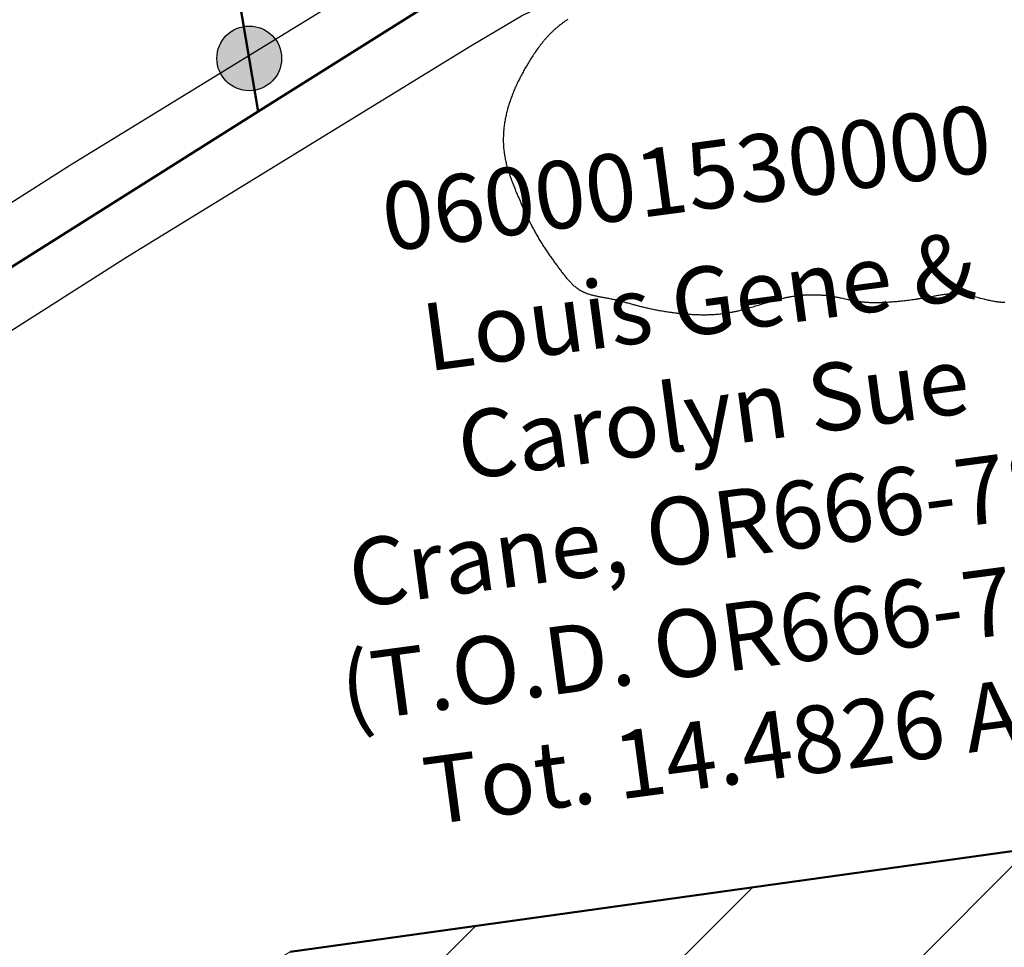
# Model space of a CAD drawing. Units: feet. Extents: x 1998258 to 2033041, y 535946 to 571226.
# Drawn here: x 2018069 to 2018434, y 540730 to 541074 of the extents above; entities that cross this region are included whole.
import ezdxf

# ---------------------------------------------------------------- set-up
doc = ezdxf.new("R2010")
doc.units = ezdxf.units.FT
doc.header["$MEASUREMENT"] = 0
for name, color, linetype in [('MONUMENT IRON PIN', 7, 'Continuous'), ('OWNER', 7, 'Continuous'), ('PARCEL NUMBER', 211, 'Continuous'), ('ROAD', 7, 'Continuous'), ('WATER POND & LAKE', 4, 'Continuous')]:
    doc.layers.add(name, color=color, linetype=linetype)
doc.layers.add('MONUMENT IRON PIN HATCH', color=7, linetype='Continuous', true_color=0xffffff)
doc.layers.add('PROPERTY LINE', color=1, linetype='Continuous', lineweight=50)
doc.layers.add('USA HATCH', color=91, linetype='Continuous', lineweight=9)
doc.styles.get("Standard").update_dxf_attribs({"font": 'romans.shx', "height": 40})

msp = doc.modelspace()

# ---------------------------------------------------------------- hatches: boundary and pattern name
at = {"layer": 'MONUMENT IRON PIN HATCH', "ltscale": 400}
h = msp.add_hatch(color=256, dxfattribs=at)
h.dxf.hatch_style = 1
edge = h.paths.add_edge_path()
edge.add_arc((2018154, 541059.7), 12, 0, 360)
at = {"layer": 'USA HATCH', "ltscale": 400}
h = msp.add_hatch(dxfattribs=at)
h.set_pattern_fill('ANSI31', color=256, scale=500, style=0)
h.paths.add_polyline_path([(2022579.85, 541517.01), (2022853.29, 541612.81), (2022881.25, 541550.71), (2022779.19, 541467), (2022602.73, 541420.85)], flags=16)
h.paths.add_polyline_path([(2023067.64, 538588.03), (2023096.19, 538590.38), (2023100.83, 538794.27), (2023185.53, 538804.94), (2023230.65, 538578.71), (2023069.36, 538535.67)], flags=16)
h.paths.add_polyline_path([(2023518.3, 538641.82), (2023526.23, 538826.76), (2023732.38, 538813.05), (2023757.95, 538710.49), (2023766.65, 538675.55), (2023599.35, 538633.85), (2023528.77, 538589.3), (2023443.61, 538559.07), (2023291.29, 538573.12), (2023372.2, 538586.77), (2023506.79, 538634.55)], flags=16)
h.paths.add_polyline_path([(2023661.82, 544804.01), (2023679.65, 544830.35), (2023690.45, 544847.18), (2023700.83, 544864.28), (2023710.24, 544881.92), (2023718.4, 544900.17), (2023725.68, 544918.8), (2023732.13, 544937.73), (2023737.79, 544956.91), (2023742.73, 544976.29), (2023747, 544995.83), (2023750.68, 545015.49), (2023753.83, 545035.24), (2023756.51, 545055.05), (2023758.81, 545074.92), (2023760.79, 545094.82), (2023762.5, 545114.75), (2023763.51, 545127.85), (2023292.93, 545250.72), (2023373.9, 545542.26), (2023822.61, 545421.61), (2023824.68, 545426), (2023833.72, 545443.84), (2023843.23, 545461.43), (2023853.14, 545478.8), (2023863.4, 545495.97), (2023873.94, 545512.97), (2023884.73, 545529.81), (2023895.7, 545546.53), (2023906.82, 545563.15), (2023918.07, 545579.69), (2023928.34, 545594.56), (2023901.74, 545191.46), (2024343.7, 545167.08), (2025533.06, 545101.47), (2025381.31, 542912.51), (2025050.4, 542640.75), (2024697.23, 542661.16), (2024673.11, 542295.29), (2024014.35, 542335.74), (2023743.94, 542352.34), (2023721.86, 542353.7), (2023459.33, 542369.81), (2023217.88, 542384.64), (2022668.63, 542418.36), (2022688.66, 542739.73), (2022693.43, 542813.82), (2022720.45, 543221.83), (2022738.19, 543529.14), (2022756.14, 543788.72), (2022782.82, 544203.48), (2022798.69, 544461.24), (2022898.49, 544454.94), (2023128.09, 544440.44), (2023188.04, 544462.2), (2023214.88, 544471.94), (2023878.29, 544712.78), (2023853.46, 544754.59), (2023715.85, 544762.18)], flags=16)
h.paths.add_polyline_path([(2019170.56, 537656.95), (2019188.06, 537601.26), (2019239.66, 537543.63), (2019250.87, 537550.53), (2019324.76, 537595.96), (2019409.25, 537554.8), (2019404.21, 537504.89), (2019495.9, 537511.23), (2019528.08, 537721.6), (2019424.61, 537750.13), (2019261.39, 537690.26)], flags=16)
edge = h.paths.add_edge_path(flags=16)
edge.add_line((2021154.22, 537737.66), (2021143.44, 537744.9))
edge.add_line((2021143.44, 537744.9), (2021107.78, 537696.34))
edge.add_line((2021107.78, 537696.34), (2021059.28, 537630.28))
edge.add_line((2021059.28, 537630.28), (2020999.62, 537826.44))
edge.add_arc((2018591.95, 536753.29), 2636.01, 24.0235, 26.92663)
edge.add_line((2020942.18, 537947), (2020855.98, 538119.91))
edge.add_line((2020855.98, 538119.91), (2020903.24, 538137.95))
edge.add_line((2020903.24, 538137.95), (2021035.67, 538190.7))
edge.add_line((2021035.67, 538190.7), (2021283.54, 537942.54))
edge.add_line((2021283.54, 537942.54), (2021292.58, 537933.47))
edge.add_line((2021292.58, 537933.47), (2021368.68, 538019.43))
edge.add_line((2021368.68, 538019.43), (2021511.66, 538181.41))
edge.add_line((2021511.66, 538181.41), (2021589.08, 538258.37))
edge.add_line((2021589.08, 538258.37), (2021688.19, 538324.5))
edge.add_line((2021688.19, 538324.5), (2021827.73, 538387.78))
edge.add_line((2021827.73, 538387.78), (2022189.73, 538475.66))
edge.add_line((2022189.73, 538475.66), (2022259.74, 538496.56))
edge.add_line((2022259.74, 538496.56), (2022333.5, 538529.14))
edge.add_line((2022333.5, 538529.14), (2022440.37, 538535.45))
edge.add_line((2022440.37, 538535.45), (2022790.86, 538556.13))
edge.add_line((2022790.86, 538556.13), (2023021.02, 538527.51))
edge.add_line((2023021.02, 538527.51), (2023069.36, 538535.67))
edge.add_line((2023069.36, 538535.67), (2022938.87, 538503.65))
edge.add_line((2022938.87, 538503.65), (2022938.17, 538487.43))
edge.add_line((2022938.17, 538487.43), (2022789.23, 538505.95))
edge.add_line((2022789.23, 538505.95), (2022345.44, 538479.76))
edge.add_line((2022345.44, 538479.76), (2022277.06, 538449.56))
edge.add_line((2022277.06, 538449.56), (2022202.79, 538427.37))
edge.add_line((2022202.79, 538427.37), (2021844.1, 538340.3))
edge.add_line((2021844.1, 538340.3), (2021712.55, 538280.64))
edge.add_line((2021712.55, 538280.64), (2021620.88, 538219.47))
edge.add_line((2021620.88, 538219.47), (2021548.05, 538147.09))
edge.add_line((2021548.05, 538147.09), (2021472.46, 538061.05))
edge.add_line((2021472.46, 538061.05), (2021331.49, 537902.07))
edge.add_line((2021331.49, 537902.07), (2021242.63, 537795.83))
edge.add_line((2021242.63, 537795.83), (2021195.91, 537709.65))
edge.add_line((2021195.91, 537709.65), (2021154.22, 537737.66))
edge = h.paths.add_edge_path()
edge.add_line((2024200.42, 545906.81), (2024197.89, 545904.59))
edge.add_line((2024197.89, 545904.59), (2024183.04, 545891.19))
edge.add_line((2024183.04, 545891.19), (2024168.36, 545877.61))
edge.add_line((2024168.36, 545877.61), (2024153.86, 545863.83))
edge.add_line((2024153.86, 545863.83), (2024139.55, 545849.86))
edge.add_line((2024139.55, 545849.86), (2024125.43, 545835.7))
edge.add_line((2024125.43, 545835.7), (2024111.5, 545821.34))
edge.add_line((2024111.5, 545821.34), (2024097.77, 545806.8))
edge.add_line((2024097.77, 545806.8), (2024084.22, 545792.09))
edge.add_line((2024084.22, 545792.09), (2024070.86, 545777.21))
edge.add_line((2024070.86, 545777.21), (2024057.68, 545762.17))
edge.add_line((2024057.68, 545762.17), (2024044.68, 545746.97))
edge.add_line((2024044.68, 545746.97), (2024031.86, 545731.62))
edge.add_line((2024031.86, 545731.62), (2024019.2, 545716.13))
edge.add_line((2024019.2, 545716.13), (2024006.72, 545700.5))
edge.add_line((2024006.72, 545700.5), (2023994.4, 545684.75))
edge.add_line((2023994.4, 545684.75), (2023982.24, 545668.87))
edge.add_line((2023982.24, 545668.87), (2023970.24, 545652.87))
edge.add_line((2023970.24, 545652.87), (2023958.38, 545636.77))
edge.add_line((2023958.38, 545636.77), (2023946.67, 545620.55))
edge.add_line((2023946.67, 545620.55), (2023928.34, 545594.56))
edge.add_line((2023928.34, 545594.56), (2023991.49, 546215.85))
edge.add_line((2023991.49, 546215.85), (2022860.99, 546282.8))
edge.add_line((2022860.99, 546282.8), (2022337.2, 546313.82))
edge.add_line((2022337.2, 546313.82), (2022441.9, 547900.89))
edge.add_line((2022441.9, 547900.89), (2021824.77, 547939.25))
edge.add_line((2021824.77, 547939.25), (2021702.51, 547946.71))
edge.add_line((2021702.51, 547946.71), (2021560.33, 547955.39))
edge.add_line((2021560.33, 547955.39), (2021384.6, 547966.12))
edge.add_line((2021384.6, 547966.12), (2021267.61, 547973.27))
edge.add_line((2021267.61, 547973.27), (2021261.87, 547861.84))
edge.add_line((2021261.87, 547861.84), (2020803.72, 547839.41))
edge.add_line((2020803.72, 547839.41), (2020441.88, 547524.29))
edge.add_line((2020441.88, 547524.29), (2020370.36, 547509.02))
edge.add_line((2020370.36, 547509.02), (2019917.89, 547412.41))
edge.add_line((2019917.89, 547412.41), (2019797.12, 545555.49))
edge.add_line((2019797.12, 545555.49), (2018897.08, 545616.96))
edge.add_line((2018897.08, 545616.96), (2018873.81, 545245.49))
edge.add_line((2018873.81, 545245.49), (2018864.69, 545108))
edge.add_line((2018864.69, 545108), (2018856.21, 544979.97))
edge.add_line((2018856.21, 544979.97), (2019706.66, 544925.82))
edge.add_line((2019706.66, 544925.82), (2020116.21, 544321.07))
edge.add_line((2020116.21, 544321.07), (2020079.15, 543739.05))
edge.add_line((2020079.15, 543739.05), (2020005.48, 542582.3))
edge.add_line((2020005.48, 542582.3), (2019923.64, 541259.75))
edge.add_line((2019923.64, 541259.75), (2019918.87, 541194.89))
edge.add_line((2019918.87, 541194.89), (2019915.2, 541140.02))
edge.add_line((2019915.2, 541140.02), (2019896.58, 540861.25))
edge.add_line((2019896.58, 540861.25), (2019884.01, 540669.17))
edge.add_line((2019884.01, 540669.17), (2019861.55, 540306.93))
edge.add_line((2019861.55, 540306.93), (2019825.59, 539758.14))
edge.add_line((2019825.59, 539758.14), (2019755.08, 538682.21))
edge.add_line((2019755.08, 538682.21), (2019394.29, 538702.85))
edge.add_line((2019394.29, 538702.85), (2019336.09, 538682.81))
edge.add_line((2019336.09, 538682.81), (2019072.57, 538592.08))
edge.add_line((2019072.57, 538592.08), (2018894.68, 538530.83))
edge.add_line((2018894.68, 538530.83), (2018773.64, 538489.16))
edge.add_line((2018773.64, 538489.16), (2018721.51, 538471.21))
edge.add_line((2018721.51, 538471.21), (2018677.53, 538456.07))
edge.add_line((2018677.53, 538456.07), (2018566.13, 538417.71))
edge.add_line((2018566.13, 538417.71), (2018547.51, 538411.3))
edge.add_line((2018547.51, 538411.3), (2018565.95, 538347.1))
edge.add_line((2018565.95, 538347.1), (2018549.69, 538337.37))
edge.add_line((2018549.69, 538337.37), (2018501.22, 538308.36))
edge.add_line((2018501.22, 538308.36), (2018493.62, 538232.44))
edge.add_line((2018493.62, 538232.44), (2018374.42, 538107.13))
edge.add_line((2018374.42, 538107.13), (2018301.19, 538054.83))
edge.add_line((2018301.19, 538054.83), (2018235.35, 537987.95))
edge.add_line((2018235.35, 537987.95), (2018240.49, 537977.69))
edge.add_line((2018240.49, 537977.69), (2018260.87, 538001.37))
edge.add_line((2018260.87, 538001.37), (2018359.05, 537917.67))
edge.add_line((2018359.05, 537917.67), (2018332.13, 537846.94))
edge.add_line((2018332.13, 537846.94), (2018347.35, 537837.14))
edge.add_line((2018347.35, 537837.14), (2018401.24, 537802.42))
edge.add_line((2018401.24, 537802.42), (2018439.86, 537779.88))
edge.add_line((2018439.86, 537779.88), (2018575.86, 537662.69))
edge.add_line((2018575.86, 537662.69), (2018597.07, 537644.41))
edge.add_line((2018597.07, 537644.41), (2019092.46, 537247.67))
edge.add_line((2019092.46, 537247.67), (2019371.08, 537228.96))
edge.add_line((2019371.08, 537228.96), (2019658.58, 537209.65))
edge.add_line((2019658.58, 537209.65), (2020788.68, 537134.49))
edge.add_line((2020788.68, 537134.49), (2020813.73, 537132.82))
edge.add_line((2020813.73, 537132.82), (2021057.57, 537117.19))
edge.add_line((2021057.57, 537117.19), (2021211.89, 537106.73))
edge.add_arc((2020514.44, 537005.26), 704.8, 8.27788, 12.50105)
edge.add_line((2021202.53, 537157.82), (2021194.47, 537198.16))
edge.add_arc((2018310.81, 536601.24), 2944.79, 11.69508, 16.50949)
edge.add_line((2021134.19, 537438.08), (2021169.29, 537430.89))
edge.add_line((2021169.29, 537430.89), (2021170.84, 537430.57))
edge.add_line((2021170.84, 537430.57), (2021273.35, 537409.58))
edge.add_line((2021273.35, 537409.58), (2021537.29, 537355.52))
edge.add_line((2021537.29, 537355.52), (2021831.14, 537295.33))
edge.add_line((2021831.14, 537295.33), (2021804.62, 537121.74))
edge.add_line((2021804.62, 537121.74), (2021796.23, 537067.16))
edge.add_line((2021796.23, 537067.16), (2022386.96, 537027.93))
edge.add_line((2022386.96, 537027.93), (2023290.58, 536967.92))
edge.add_line((2023290.58, 536967.92), (2024958.8, 536869.11))
edge.add_line((2024958.8, 536869.11), (2025436.33, 536836.91))
edge.add_line((2025436.33, 536836.91), (2027639.15, 536688.36))
edge.add_line((2027639.15, 536688.36), (2029615.49, 536549.92))
edge.add_line((2029615.49, 536549.92), (2029852.2, 536534.62))
edge.add_line((2029852.2, 536534.62), (2030163.42, 536514.5))
edge.add_line((2030163.42, 536514.5), (2030275.75, 536507.24))
edge.add_line((2030275.75, 536507.24), (2030462.85, 539155.57))
edge.add_line((2030462.85, 539155.57), (2030466.28, 539201.88))
edge.add_line((2030466.28, 539201.88), (2030613.49, 541130.27))
edge.add_line((2030613.49, 541130.27), (2030673.89, 541921.45))
edge.add_line((2030673.89, 541921.45), (2030847.22, 544652.39))
edge.add_line((2030847.22, 544652.39), (2030911.29, 545572.62))
edge.add_line((2030911.29, 545572.62), (2030976.1, 546503.56))
edge.add_line((2030976.1, 546503.56), (2031036.28, 547368.12))
edge.add_line((2031036.28, 547368.12), (2031036.28, 547368.12))
edge.add_line((2031036.28, 547368.12), (2029959.41, 547435.85))
edge.add_line((2029959.41, 547435.85), (2029881.56, 547440.75))
edge.add_line((2029881.56, 547440.75), (2028686.73, 547515.92))
edge.add_line((2028686.73, 547515.92), (2028572.96, 547523.06))
edge.add_line((2028572.96, 547523.06), (2027904.57, 547565.1))
edge.add_line((2027904.57, 547565.1), (2027873.36, 547567.06))
edge.add_line((2027873.36, 547567.06), (2027843.42, 547568.94))
edge.add_line((2027843.42, 547568.94), (2027813.48, 547570.83))
edge.add_line((2027813.48, 547570.83), (2027094.59, 547616.04))
edge.add_line((2027094.59, 547616.04), (2026613.49, 547646.3))
edge.add_line((2026613.49, 547646.3), (2026368.66, 547661.7))
edge.add_line((2026368.66, 547661.7), (2025841.95, 547694.37))
edge.add_line((2025841.95, 547694.37), (2025714.62, 547702.38))
edge.add_line((2025714.62, 547702.38), (2025695.58, 547445.82))
edge.add_line((2025695.58, 547445.82), (2025646.97, 546744.67))
edge.add_line((2025646.97, 546744.67), (2025602.81, 546107.64))
edge.add_line((2025602.81, 546107.64), (2024837.68, 546159.03))
edge.add_line((2024837.68, 546159.03), (2024693.17, 545927.9))
edge.add_line((2024693.17, 545927.9), (2024200.42, 545906.81))
h = msp.add_hatch(dxfattribs=at)
h.set_pattern_fill('ANSI31', color=256, scale=500, style=0)
h.paths.add_polyline_path([(2017235.04, 539959.42), (2017300.46, 540052.37), (2017372.27, 540188.34), (2017336.45, 540177.64), (2017381.02, 540256.84), (2017502.35, 540472.47), (2017547.34, 540552.43), (2017564.23, 540582.44), (2017584.5, 540570.48), (2017808.75, 540438.17), (2017889.39, 540560.41), (2018169.19, 540728.63), (2018572.95, 540784.95), (2018560.01, 540593.76), (2018536.37, 540244.43), (2018474.83, 539316.68), (2018438.29, 538757.54), (2018415.59, 538477.7), (2018306.1, 538445.79), (2018272.61, 538429.56), (2018202.74, 538400.95), (2018087.21, 538352.63), (2017983.1, 538288.58), (2017698.43, 538708.26), (2017627.16, 538856.81), (2017643.35, 538885.09), (2017624.69, 538912.43), (2017576.31, 539033.67), (2017510.73, 539012.81), (2017397.58, 539368.46), (2017390.92, 539384.54), (2017387.87, 539383.57), (2017375.51, 539470.45), (2017364.35, 539549.49), (2017364.14, 539698.95), (2017365.09, 539745.46), (2017369.27, 539768.61), (2017588.53, 539887.82), (2017494.82, 539963.48), (2017363.65, 539890.72), (2017362.26, 539902.77), (2017305, 539941.74), (2017250.46, 539955.52)])

# ---------------------------------------------------------------- linework, layer by layer
at = {"layer": 'MONUMENT IRON PIN', "ltscale": 400}
msp.add_circle((2018154, 541059.7), 12, dxfattribs=at)
at = {"layer": 'PROPERTY LINE'}
for p, q in [((2018087.36, 541456.22), (2018154, 541059.7)), ((2018234.18, 541088.38), (2018157.32, 541039.98)), ((2018154, 541059.7), (2018157.32, 541039.98)), ((2018157.32, 541039.98), (2017988.1, 540933.34))]:
    msp.add_line(p, q, dxfattribs=at)
at = {"layer": 'PROPERTY LINE', "ltscale": 10}
msp.add_line((2018169.19, 540728.63), (2018572.95, 540784.95), dxfattribs=at)
at = {"layer": 'ROAD', "linetype": 'Continuous', "flags": 128}
for points in [[(2017890.92, 540899.38), (2017938.73, 540925.37), (2018087.72, 541020.31), (2018215.16, 541098.45), (2018235.87, 541110.62), (2018265.76, 541125.17), (2018292.75, 541135.25), (2018306.33, 541139.5), (2018395.95, 541164.16), (2018435.63, 541177.16), (2018472.25, 541191.74), (2018540.33, 541223.47), (2018571.46, 541237.06), (2018610.59, 541252.02), (2018637.63, 541260.75), (2018658.13, 541265.96), (2018679.99, 541269.75), (2018774.52, 541281.82), (2018835.36, 541290.6)], [(2017912.55, 540865.73), (2017960.04, 540891.51), (2018108.84, 540986.34), (2018236.12, 541064.37), (2018254.9, 541075.43), (2018281.52, 541088.39), (2018317.77, 541101.16), (2018407.4, 541125.83), (2018449.23, 541139.54), (2018488.31, 541155.11), (2018556.86, 541187.04), (2018586.76, 541200.1), (2018623.77, 541214.25), (2018648.48, 541222.24), (2018666.93, 541226.93), (2018685.72, 541230.16), (2018779.85, 541242.18), (2018849.01, 541252.23)]]:
    msp.add_lwpolyline(points, dxfattribs=at)
at = {"layer": 'USA HATCH', "ltscale": 400, "flags": 128}
msp.add_lwpolyline([(2017889.39, 540560.41), (2018169.19, 540728.63), (2018572.95, 540784.95), (2018560.01, 540593.76), (2018536.37, 540244.43), (2018474.83, 539316.68)], dxfattribs=at)
at = {"layer": 'WATER POND & LAKE'}
msp.add_lwpolyline([(2018272.01, 541074.11), (2018271.77, 541073.95), (2018271.54, 541073.79), (2018271.3, 541073.63), (2018271.07, 541073.47), (2018270.84, 541073.31), (2018270.61, 541073.15), (2018270.38, 541072.98), (2018270.15, 541072.82), (2018269.92, 541072.65), (2018269.7, 541072.48), (2018269.48, 541072.31), (2018269.25, 541072.14), (2018269.03, 541071.96), (2018268.82, 541071.79), (2018268.6, 541071.62), (2018268.39, 541071.44), (2018268.23, 541071.31), (2018267.96, 541071.08), (2018267.75, 541070.9), (2018267.54, 541070.72), (2018267.34, 541070.53), (2018267.13, 541070.35), (2018266.93, 541070.16), (2018266.73, 541069.98), (2018266.53, 541069.79), (2018266.33, 541069.6), (2018266.13, 541069.41), (2018265.93, 541069.22), (2018265.74, 541069.03), (2018265.55, 541068.83), (2018265.36, 541068.64), (2018265.17, 541068.44), (2018264.98, 541068.25), (2018264.79, 541068.05), (2018264.61, 541067.85), (2018264.42, 541067.65), (2018264.24, 541067.45), (2018264.06, 541067.25), (2018263.88, 541067.05), (2018263.7, 541066.85), (2018263.53, 541066.64), (2018263.35, 541066.44), (2018263.18, 541066.23), (2018262.83, 541065.82), (2018262.5, 541065.4), (2018262.16, 541064.99), (2018261.83, 541064.57), (2018261.51, 541064.14), (2018261.19, 541063.72), (2018260.88, 541063.29), (2018260.57, 541062.86), (2018260.27, 541062.43), (2018259.97, 541062), (2018259.67, 541061.57), (2018259.38, 541061.14), (2018259.09, 541060.7), (2018258.81, 541060.27), (2018258.53, 541059.83), (2018258.26, 541059.4), (2018257.99, 541058.96), (2018257.72, 541058.52), (2018257.45, 541058.09), (2018257.19, 541057.65), (2018256.94, 541057.22), (2018256.64, 541056.71), (2018256.43, 541056.35), (2018256.18, 541055.92), (2018255.94, 541055.49), (2018255.7, 541055.06), (2018255.46, 541054.63), (2018255.23, 541054.2), (2018255, 541053.77), (2018254.77, 541053.34), (2018254.54, 541052.91), (2018254.32, 541052.48), (2018254.1, 541052.06), (2018253.89, 541051.63), (2018253.68, 541051.2), (2018253.47, 541050.78), (2018253.27, 541050.35), (2018253.07, 541049.92), (2018252.87, 541049.5), (2018252.68, 541049.07), (2018252.49, 541048.64), (2018252.3, 541048.21), (2018252.12, 541047.78), (2018251.94, 541047.36), (2018251.76, 541046.93), (2018251.59, 541046.5), (2018251.42, 541046.07), (2018251.26, 541045.64), (2018251.1, 541045.2), (2018250.94, 541044.77), (2018250.79, 541044.34), (2018250.64, 541043.9), (2018250.5, 541043.47), (2018250.35, 541043.03), (2018250.22, 541042.59), (2018250.08, 541042.15), (2018249.89, 541041.5), (2018249.83, 541041.27), (2018249.71, 541040.83), (2018249.59, 541040.39), (2018249.48, 541039.94), (2018249.37, 541039.49), (2018249.26, 541039.05), (2018249.16, 541038.6), (2018249.07, 541038.15), (2018248.98, 541037.7), (2018248.89, 541037.25), (2018248.81, 541036.79), (2018248.73, 541036.34), (2018248.66, 541035.89), (2018248.59, 541035.43), (2018248.52, 541034.98), (2018248.46, 541034.53), (2018248.41, 541034.07), (2018248.36, 541033.62), (2018248.32, 541033.16), (2018248.28, 541032.71), (2018248.24, 541032.25), (2018248.21, 541031.8), (2018248.19, 541031.35), (2018248.17, 541030.89), (2018248.16, 541030.44), (2018248.15, 541029.99), (2018248.15, 541029.53), (2018248.15, 541029.08), (2018248.16, 541028.63), (2018248.17, 541028.18), (2018248.19, 541027.73), (2018248.22, 541027.28), (2018248.25, 541026.83), (2018248.28, 541026.39), (2018248.33, 541025.94), (2018248.36, 541025.59), (2018248.43, 541025.05), (2018248.49, 541024.61), (2018248.56, 541024.17), (2018248.63, 541023.73), (2018248.7, 541023.29), (2018248.79, 541022.85), (2018248.87, 541022.42), (2018248.97, 541021.98), (2018249.06, 541021.55), (2018249.17, 541021.11), (2018249.27, 541020.68), (2018249.38, 541020.24), (2018249.5, 541019.81), (2018249.62, 541019.38), (2018249.74, 541018.94), (2018249.87, 541018.51), (2018250, 541018.08), (2018250.14, 541017.65), (2018250.28, 541017.21), (2018250.42, 541016.78), (2018250.57, 541016.35), (2018250.72, 541015.91), (2018250.87, 541015.48), (2018251.03, 541015.05), (2018251.19, 541014.61), (2018251.35, 541014.18), (2018251.52, 541013.74), (2018251.68, 541013.31), (2018251.85, 541012.87), (2018252.03, 541012.43), (2018252.2, 541012), (2018252.38, 541011.56), (2018252.55, 541011.12), (2018252.73, 541010.68), (2018252.94, 541010.19), (2018253.1, 541009.79), (2018253.29, 541009.35), (2018253.47, 541008.9), (2018253.66, 541008.45), (2018253.85, 541008.01), (2018254.23, 541007.11), (2018254.62, 541006.22), (2018255.02, 541005.32), (2018255.42, 541004.43), (2018255.82, 541003.53), (2018256.03, 541003.09), (2018256.23, 541002.64), (2018256.44, 541002.2), (2018256.65, 541001.76), (2018256.86, 541001.32), (2018257.07, 541000.88), (2018257.28, 541000.44), (2018257.49, 541000.01), (2018257.7, 540999.57), (2018257.92, 540999.14), (2018258.13, 540998.71), (2018258.35, 540998.29), (2018258.57, 540997.86), (2018258.79, 540997.44), (2018259.01, 540997.02), (2018259.23, 540996.61), (2018259.45, 540996.2), (2018259.67, 540995.79), (2018259.89, 540995.38), (2018260.21, 540994.81), (2018260.34, 540994.58), (2018260.57, 540994.18), (2018260.79, 540993.79), (2018261.02, 540993.4), (2018261.25, 540993.02), (2018261.48, 540992.64), (2018261.71, 540992.26), (2018261.94, 540991.88), (2018262.17, 540991.51), (2018262.4, 540991.14), (2018262.63, 540990.78), (2018262.86, 540990.41), (2018263.09, 540990.05), (2018263.32, 540989.7), (2018263.55, 540989.34), (2018263.79, 540988.99), (2018264.02, 540988.64), (2018264.25, 540988.3), (2018264.48, 540987.95), (2018264.72, 540987.61), (2018264.95, 540987.27), (2018265.18, 540986.94), (2018265.41, 540986.6), (2018265.65, 540986.27), (2018265.88, 540985.94), (2018266.11, 540985.61), (2018266.34, 540985.29), (2018266.58, 540984.96), (2018266.81, 540984.64), (2018267.04, 540984.32), (2018267.27, 540984), (2018267.5, 540983.69), (2018267.73, 540983.37), (2018267.96, 540983.06), (2018268.19, 540982.75), (2018268.35, 540982.52), (2018268.64, 540982.13), (2018268.87, 540981.82), (2018269.1, 540981.51), (2018269.32, 540981.21), (2018269.55, 540980.91), (2018269.78, 540980.61), (2018270, 540980.31), (2018270.23, 540980.02), (2018270.46, 540979.72), (2018270.68, 540979.44), (2018270.91, 540979.15), (2018271.14, 540978.87), (2018271.37, 540978.59), (2018271.6, 540978.31), (2018271.83, 540978.04), (2018272.07, 540977.77), (2018272.3, 540977.51), (2018272.53, 540977.25), (2018272.77, 540977), (2018273.01, 540976.74), (2018273.25, 540976.5), (2018273.49, 540976.26), (2018273.73, 540976.02), (2018273.98, 540975.79), (2018274.23, 540975.57), (2018274.35, 540975.46), (2018274.48, 540975.35), (2018274.6, 540975.24), (2018274.73, 540975.14), (2018274.86, 540975.03), (2018274.99, 540974.93), (2018275.11, 540974.83), (2018275.24, 540974.73), (2018275.37, 540974.63), (2018275.5, 540974.53), (2018275.63, 540974.44), (2018275.77, 540974.34), (2018275.9, 540974.25), (2018276.03, 540974.16), (2018276.17, 540974.07), (2018276.3, 540973.99), (2018276.44, 540973.9), (2018276.57, 540973.82), (2018276.71, 540973.74), (2018276.86, 540973.65), (2018276.99, 540973.58), (2018277.13, 540973.5), (2018277.27, 540973.43), (2018277.41, 540973.36), (2018277.55, 540973.29), (2018277.7, 540973.22), (2018277.84, 540973.15), (2018277.99, 540973.08), (2018278.13, 540973.02), (2018278.28, 540972.96), (2018278.42, 540972.89), (2018278.57, 540972.83), (2018278.72, 540972.78), (2018278.87, 540972.72), (2018279.17, 540972.61), (2018279.48, 540972.5), (2018279.78, 540972.4), (2018280.09, 540972.31), (2018280.4, 540972.21), (2018280.72, 540972.13), (2018281.03, 540972.04), (2018281.35, 540971.96), (2018281.68, 540971.88), (2018282, 540971.81), (2018282.33, 540971.74), (2018282.66, 540971.67), (2018282.99, 540971.6), (2018283.32, 540971.53), (2018283.65, 540971.46), (2018283.99, 540971.4), (2018284.33, 540971.34), (2018284.67, 540971.27), (2018285.01, 540971.21), (2018285.35, 540971.15), (2018285.7, 540971.09), (2018286.05, 540971.02), (2018286.39, 540970.96), (2018286.74, 540970.89), (2018287.09, 540970.83), (2018287.45, 540970.76), (2018287.8, 540970.69), (2018288.28, 540970.59), (2018288.51, 540970.54), (2018288.86, 540970.46), (2018289.22, 540970.38), (2018289.58, 540970.3), (2018289.94, 540970.21), (2018290.3, 540970.13), (2018290.66, 540970.04), (2018291.03, 540969.95), (2018291.39, 540969.86), (2018291.76, 540969.76), (2018292.12, 540969.67), (2018292.49, 540969.57), (2018292.86, 540969.47), (2018293.24, 540969.37), (2018293.61, 540969.27), (2018293.99, 540969.17), (2018294.36, 540969.07), (2018294.74, 540968.96), (2018295.12, 540968.86), (2018295.51, 540968.76), (2018295.89, 540968.65), (2018296.28, 540968.55), (2018296.67, 540968.44), (2018297.06, 540968.34), (2018297.45, 540968.23), (2018297.85, 540968.13), (2018298.25, 540968.03), (2018298.65, 540967.92), (2018299.05, 540967.82), (2018299.45, 540967.72), (2018299.86, 540967.62), (2018300.27, 540967.52), (2018300.68, 540967.42), (2018301.1, 540967.32), (2018301.52, 540967.22), (2018301.79, 540967.16), (2018302.36, 540967.03), (2018302.79, 540966.94), (2018303.21, 540966.85), (2018303.64, 540966.76), (2018304.08, 540966.67), (2018304.51, 540966.59), (2018304.95, 540966.5), (2018305.39, 540966.42), (2018305.83, 540966.34), (2018306.28, 540966.26), (2018306.72, 540966.18), (2018307.17, 540966.11), (2018307.62, 540966.03), (2018308.07, 540965.96), (2018308.52, 540965.89), (2018308.97, 540965.82), (2018309.42, 540965.76), (2018309.88, 540965.69), (2018310.34, 540965.63), (2018310.79, 540965.57), (2018311.25, 540965.51), (2018311.71, 540965.45), (2018312.17, 540965.39), (2018312.63, 540965.34), (2018313.09, 540965.29), (2018313.55, 540965.24), (2018314.01, 540965.19), (2018314.47, 540965.15), (2018314.93, 540965.1), (2018315.39, 540965.06), (2018315.85, 540965.02), (2018316.32, 540964.99), (2018316.78, 540964.95), (2018317.24, 540964.92), (2018317.68, 540964.89), (2018318.15, 540964.86), (2018318.61, 540964.83), (2018319.07, 540964.81), (2018319.53, 540964.79), (2018319.99, 540964.77), (2018320.44, 540964.75), (2018320.9, 540964.74), (2018321.36, 540964.73), (2018321.82, 540964.72), (2018322.28, 540964.72), (2018322.74, 540964.72), (2018323.2, 540964.72), (2018323.66, 540964.73), (2018324.12, 540964.74), (2018324.59, 540964.75), (2018325.05, 540964.77), (2018325.52, 540964.79), (2018325.98, 540964.82), (2018326.45, 540964.85), (2018326.92, 540964.88), (2018327.39, 540964.92), (2018327.87, 540964.96), (2018328.34, 540965.01), (2018328.82, 540965.06), (2018329.3, 540965.12), (2018329.78, 540965.18), (2018330.27, 540965.24), (2018330.76, 540965.32), (2018331.25, 540965.39), (2018331.74, 540965.47), (2018331.99, 540965.52), (2018332.23, 540965.56), (2018332.48, 540965.61), (2018332.73, 540965.66), (2018332.98, 540965.7), (2018333.24, 540965.75), (2018333.49, 540965.81), (2018333.74, 540965.86), (2018334, 540965.91), (2018334.25, 540965.97), (2018334.39, 540966), (2018334.76, 540966.08), (2018335.02, 540966.14), (2018335.28, 540966.21), (2018335.8, 540966.33), (2018336.32, 540966.47), (2018336.84, 540966.6), (2018337.37, 540966.74), (2018337.9, 540966.89), (2018338.43, 540967.04), (2018338.97, 540967.19), (2018339.5, 540967.34), (2018340.04, 540967.5), (2018340.58, 540967.66), (2018341.12, 540967.82), (2018341.67, 540967.99), (2018342.76, 540968.31), (2018343.85, 540968.65), (2018344.94, 540968.97), (2018346.03, 540969.3), (2018346.58, 540969.46), (2018347.12, 540969.62), (2018347.67, 540969.77), (2018348.21, 540969.93), (2018348.76, 540970.08), (2018349.3, 540970.22), (2018349.84, 540970.37), (2018350.38, 540970.51), (2018350.92, 540970.64), (2018351.45, 540970.77), (2018351.98, 540970.89), (2018352.25, 540970.95), (2018352.51, 540971.01), (2018352.78, 540971.07), (2018353.04, 540971.12), (2018353.35, 540971.19), (2018353.57, 540971.23), (2018353.83, 540971.28), (2018354.09, 540971.33), (2018354.35, 540971.38), (2018354.61, 540971.42), (2018354.87, 540971.47), (2018355.13, 540971.51), (2018355.39, 540971.55), (2018355.64, 540971.59), (2018355.9, 540971.63), (2018356.15, 540971.67), (2018356.41, 540971.7), (2018356.66, 540971.73), (2018356.92, 540971.77), (2018357.17, 540971.8), (2018357.42, 540971.83), (2018357.67, 540971.86), (2018357.92, 540971.88), (2018358.17, 540971.91), (2018358.42, 540971.93), (2018358.67, 540971.95), (2018358.91, 540971.97), (2018359.16, 540971.99), (2018359.4, 540972.01), (2018359.65, 540972.03), (2018359.89, 540972.04), (2018360.13, 540972.06), (2018360.37, 540972.07), (2018360.61, 540972.08), (2018360.85, 540972.09), (2018361.09, 540972.1), (2018361.33, 540972.11), (2018361.57, 540972.12), (2018362.04, 540972.13), (2018362.51, 540972.13), (2018362.97, 540972.14), (2018363.43, 540972.13), (2018363.89, 540972.12), (2018364.34, 540972.11), (2018364.79, 540972.09), (2018365.23, 540972.07), (2018365.67, 540972.05), (2018366.11, 540972.02), (2018366.54, 540971.99), (2018366.96, 540971.95), (2018367.39, 540971.91), (2018367.81, 540971.87), (2018368.22, 540971.82), (2018368.63, 540971.77), (2018369.04, 540971.72), (2018369.44, 540971.66), (2018369.79, 540971.6), (2018370.22, 540971.54), (2018370.61, 540971.47), (2018370.99, 540971.4), (2018371.37, 540971.33), (2018371.75, 540971.26), (2018372.12, 540971.19), (2018372.49, 540971.11), (2018372.86, 540971.03), (2018373.23, 540970.96), (2018373.97, 540970.8), (2018374.7, 540970.64), (2018375.44, 540970.48), (2018375.81, 540970.4), (2018376.18, 540970.32), (2018376.55, 540970.25), (2018376.93, 540970.17), (2018377.31, 540970.1), (2018377.69, 540970.02), (2018378.08, 540969.95), (2018378.47, 540969.88), (2018378.87, 540969.82), (2018379.27, 540969.75), (2018379.47, 540969.72), (2018379.67, 540969.69), (2018379.88, 540969.66), (2018380.09, 540969.63), (2018380.3, 540969.61), (2018380.51, 540969.58), (2018380.72, 540969.55), (2018380.93, 540969.53), (2018381.15, 540969.5), (2018381.36, 540969.48), (2018381.58, 540969.46), (2018381.8, 540969.44), (2018382.03, 540969.42), (2018382.25, 540969.4), (2018382.48, 540969.38), (2018382.71, 540969.36), (2018382.94, 540969.35), (2018383.17, 540969.33), (2018383.41, 540969.32), (2018383.75, 540969.3), (2018383.89, 540969.3), (2018384.13, 540969.29), (2018384.38, 540969.28), (2018384.63, 540969.27), (2018384.88, 540969.27), (2018385.13, 540969.26), (2018385.38, 540969.26), (2018385.64, 540969.26), (2018385.9, 540969.25), (2018386.16, 540969.25), (2018386.42, 540969.26), (2018386.68, 540969.26), (2018386.95, 540969.26), (2018387.21, 540969.27), (2018387.48, 540969.27), (2018387.75, 540969.28), (2018388.02, 540969.29), (2018388.29, 540969.3), (2018388.57, 540969.31), (2018388.84, 540969.32), (2018389.4, 540969.34), (2018389.95, 540969.37), (2018390.51, 540969.4), (2018391.08, 540969.44), (2018391.65, 540969.48), (2018392.21, 540969.52), (2018392.78, 540969.56), (2018393.36, 540969.61), (2018393.93, 540969.66), (2018394.5, 540969.72), (2018395.07, 540969.78), (2018395.64, 540969.83), (2018396.21, 540969.9), (2018396.78, 540969.96), (2018397.35, 540970.03), (2018397.91, 540970.1), (2018398.47, 540970.17), (2018399.02, 540970.24), (2018399.57, 540970.31), (2018400.11, 540970.39), (2018400.65, 540970.47), (2018400.92, 540970.51), (2018401.19, 540970.54), (2018401.45, 540970.58), (2018401.71, 540970.62), (2018401.97, 540970.66), (2018402.23, 540970.7), (2018402.49, 540970.75), (2018402.74, 540970.79), (2018403.01, 540970.83), (2018403.25, 540970.87), (2018403.5, 540970.91), (2018403.74, 540970.95), (2018403.99, 540970.99), (2018404.23, 540971.04), (2018404.47, 540971.08), (2018404.71, 540971.12), (2018404.95, 540971.16), (2018405.19, 540971.2), (2018405.42, 540971.24), (2018405.65, 540971.29), (2018405.88, 540971.33), (2018406.11, 540971.37), (2018406.34, 540971.41), (2018406.56, 540971.45), (2018407.01, 540971.53), (2018407.45, 540971.61), (2018407.89, 540971.69), (2018408.32, 540971.76), (2018408.74, 540971.84), (2018409.16, 540971.91), (2018409.58, 540971.98), (2018409.99, 540972.05), (2018410.4, 540972.11), (2018410.81, 540972.17), (2018411.21, 540972.22), (2018411.61, 540972.28), (2018412.01, 540972.33), (2018412.4, 540972.37), (2018412.79, 540972.41), (2018413.19, 540972.45), (2018413.58, 540972.48), (2018413.97, 540972.5), (2018414.36, 540972.52), (2018414.74, 540972.53), (2018414.94, 540972.54), (2018415.13, 540972.54), (2018415.33, 540972.54), (2018415.52, 540972.54), (2018415.72, 540972.54), (2018415.91, 540972.54), (2018416.11, 540972.53), (2018416.3, 540972.52), (2018416.5, 540972.52), (2018416.69, 540972.5), (2018416.89, 540972.49), (2018417.09, 540972.48), (2018417.29, 540972.46), (2018417.48, 540972.44), (2018417.68, 540972.43), (2018417.81, 540972.41), (2018418.08, 540972.38), (2018418.28, 540972.35), (2018418.48, 540972.33), (2018418.68, 540972.3), (2018418.88, 540972.27), (2018419.09, 540972.23), (2018419.29, 540972.2), (2018419.49, 540972.16), (2018419.9, 540972.09), (2018420.31, 540972.01), (2018420.72, 540971.92), (2018421.14, 540971.83), (2018421.55, 540971.74), (2018421.97, 540971.64), (2018422.39, 540971.54), (2018422.81, 540971.43), (2018423.23, 540971.33), (2018424.07, 540971.11), (2018424.91, 540970.89), (2018425.76, 540970.67), (2018426.19, 540970.57), (2018426.61, 540970.46), (2018427.04, 540970.36), (2018427.46, 540970.26), (2018427.89, 540970.16), (2018428.31, 540970.06), (2018428.74, 540969.97), (2018429.16, 540969.89), (2018429.59, 540969.81), (2018430.01, 540969.73), (2018430.22, 540969.7), (2018430.43, 540969.67), (2018430.64, 540969.63), (2018430.86, 540969.6), (2018431.07, 540969.57), (2018431.28, 540969.55), (2018431.49, 540969.52), (2018431.7, 540969.5), (2018431.91, 540969.48), (2018432.11, 540969.46), (2018432.32, 540969.44), (2018432.59, 540969.42), (2018432.74, 540969.42), (2018432.95, 540969.41), (2018433.16, 540969.4), (2018433.36, 540969.39), (2018433.57, 540969.39), (2018433.78, 540969.39), (2018433.98, 540969.39)], dxfattribs=at)

# ---------------------------------------------------------------- texts
at = {"layer": 'OWNER', "insert": (2018331.9, 540883.9), "char_height": 25, "width": 624.87, "attachment_point": 5, "rotation": 7.6101}
msp.add_mtext('Louis Gene &\\PCarolyn Sue\\PCrane, OR666-783\\P(T.O.D. OR666-787)\\PTot. 14.4826 Ac.', dxfattribs=at)
at = {"layer": 'PARCEL NUMBER'}
msp.add_text('060001530000', height=25, rotation=7.61, dxfattribs=at).set_placement((2018205.08, 540988.03))

doc.saveas('drawing.dxf')
